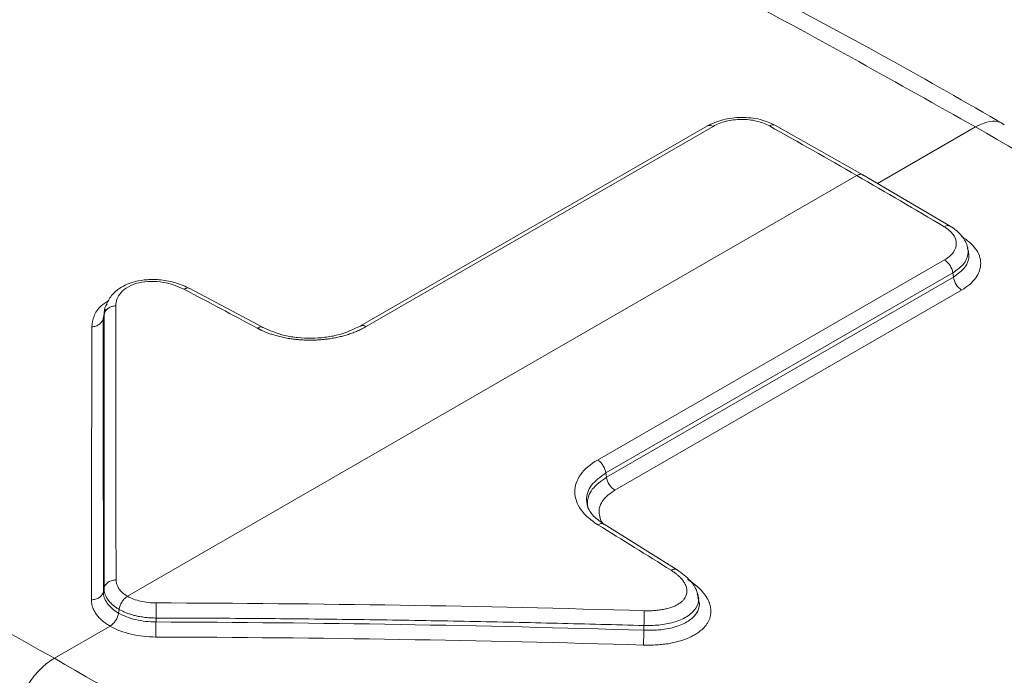
# Model space of a CAD drawing. Units: inches. Extents: x 0.3 to 36.8, y 0.2 to 16.9.
# Drawn here: x 16.8 to 17.2, y 13.4 to 13.6 of the extents above; entities that cross this region are included whole.
import ezdxf

# ---------------------------------------------------------------- set-up
doc = ezdxf.new("R2010")
doc.units = ezdxf.units.IN
doc.header["$MEASUREMENT"] = 0

msp = doc.modelspace()

# ---------------------------------------------------------------- linework, layer by layer
at = {"color": 7, "linetype": 'Continuous', "lineweight": 15}
for p, q in [((17.06743512829222, 13.53572860676481), (16.95495390107155, 13.47079457645001)), ((16.95679873054443, 13.47060065038498), (17.0692799577651, 13.53553468069977)), ((17.1178238759395, 13.51979270781415), (17.08948769155977, 13.53587798559085)), ((17.11585308614434, 13.51959927376342), (16.87940619624745, 13.3831013896651)), ((17.14615840992197, 13.50316257422653), (17.11782393931353, 13.51979276701988)), ((17.1520648748725, 13.49494863583737), (17.15178769245201, 13.49622530171674)), ((17.14428382149687, 13.49223587180848), (17.03180259427621, 13.42730184149368)), ((17.14696409764436, 13.48803282934317), (17.03448287301639, 13.42309879753164)), ((17.14696409764436, 13.48803282934317), (17.14715831123493, 13.48664878714115)), ((17.14715831123493, 13.48664878714115), (17.03467708401426, 13.42171475682636)), ((16.92336938310682, 13.47030610151382), (16.89963686502132, 13.48292522886383)), ((17.03734807312857, 13.41751745887658), (17.14982930034924, 13.48245148919137)), ((16.87155390857908, 13.47326006882499), (16.87184710089066, 13.47461688444391)), ((17.03448287301639, 13.42309879753164), (17.03467708401426, 13.42171475682636)), ((17.05761702563554, 13.39172520651011), (17.03389088557953, 13.40650347942534)), ((16.87156352942173, 13.38461926566967), (16.87180961376308, 13.3857586868461)), ((17.06465677827424, 13.38213231249312), (17.06433566782384, 13.3836089976425)), ((16.87649416428705, 13.3776472637806), (16.87666457693831, 13.37886216809556)), ((16.88863588420086, 13.37604508768214), (16.8886360585596, 13.37476350438416)), ((16.85568366003737, 13.3629770969638), (16.87375254497791, 13.37340804221106)), ((17.0468380054266, 13.37359448651875), (17.04683986179616, 13.37206791769756))]:
    msp.add_line(p, q, dxfattribs=at)
at = {"color": 8, "linetype": 'Continuous', "lineweight": 15}
for p, q in [((17.12253543578925, 13.51702734805357), (17.15431183651182, 13.53537147372502)), ((16.87155390857908, 13.47326006882499), (16.87216942472228, 13.47621466526774))]:
    msp.add_line(p, q, dxfattribs=at)
for centre, radius, start, end in [((17.06818524717908, 13.53393327726896), 0.001939815510648974, 55.64370301189346, 114.7999481223355), ((17.08867539112683, 13.53405824140797), 0.001992929923563629, 65.95431862972383, 125.4165281253472), ((17.1453297926135, 13.50144324125291), 0.001908575094971149, 64.26302295184051, 126.8484677351032)]:
    msp.add_arc(centre, radius, start, end, dxfattribs=at)
at = {"color": 7, "linetype": 'Continuous', "lineweight": 15}
for centre, radius, start, end in [((17.14084947709108, 13.48708966767953), 0.006186932877795094, 8.768594730529363, 56.28264251704972), ((17.15327604253575, 13.48759335845636), 0.006190222228526799, 188.7771004924195, 236.1649212544587), ((17.04079481531504, 13.42265932814154), 0.006190222228480927, 188.777100492236, 236.1649212546492)]:
    msp.add_arc(centre, radius, start, end, dxfattribs=at)
for points, knots in [([(17.16366670709039, 13.53615586540213), (17.15122869452707, 13.54330106937224), (17.12381612179086, 13.55904863535583), (17.08254479729065, 13.58107301422423), (17.04098592098069, 13.60218385903557), (17.00278636492861, 13.62050924636398), (16.96812651442654, 13.63627202092177), (16.93695959667484, 13.64973326859054), (16.90923592901297, 13.66113994207475), (16.8847262688627, 13.67077443628462), (16.86364976656582, 13.67871815230994), (16.84590169770922, 13.68516219060441), (16.83135922810458, 13.69027586454781), (16.8191677457454, 13.69444802099392), (16.80858723008564, 13.69798440884531), (16.79801638561382, 13.70144085165774), (16.78738182879041, 13.70483543527038), (16.77595033212542, 13.70839203288089), (16.76399189354755, 13.71201284749772), (16.75037720997764, 13.71600883343766), (16.73485321868666, 13.72039925374478), (16.71705315369427, 13.72521261390594), (16.69699766421754, 13.73035014885212), (16.67480565782797, 13.73567750328681), (16.64774145683452, 13.74169143621154), (16.6176520997318, 13.74768599439495), (16.58627103822939, 13.75311331038084), (16.55806716305119, 13.75730767312139), (16.53448705901287, 13.7602929821719), (16.51508226684814, 13.76240190294966), (16.49875585468287, 13.76394506116864), (16.48240057730968, 13.76526843039572), (16.46335574025252, 13.76653169830909), (16.4408081382545, 13.76761365653136), (16.41455157603636, 13.76828020173832), (16.38580122569261, 13.76827703374004), (16.35925078184747, 13.76751585802368), (16.33642615688753, 13.76629103119352), (16.31883418031055, 13.76501557063523), (16.30349183673414, 13.76364370700796), (16.29039451647073, 13.7622781213508), (16.27994597589364, 13.76105589934959), (16.27189509642244, 13.76003493098097), (16.26589324228685, 13.75923044189016), (16.26048845552639, 13.75847416651841), (16.2547622347317, 13.7576409169184), (16.24791476407289, 13.7565966089882), (16.23923588693718, 13.75520007565849), (16.22858611987622, 13.75337048493815), (16.21604286895303, 13.75104291633554), (16.20247982385437, 13.74831240472455), (16.18421350367147, 13.74433231453462), (16.16123963264472, 13.73871571829817), (16.13645264526746, 13.73192330708053), (16.12077875325621, 13.7268580112385), (16.11421414904839, 13.724736543107)], [0, 0, 0, 0, 0.03313376008372736, 0.07302465757253293, 0.1099821255974008, 0.1440032498242459, 0.1750913424376277, 0.2027700658481817, 0.2276181020386464, 0.2496339421538669, 0.2688167718892853, 0.2845351365255711, 0.2976535320005833, 0.3082283759726173, 0.3176163516132367, 0.3263978865500122, 0.3369802978592688, 0.3465781096224019, 0.3575708252828553, 0.3696313454819501, 0.3838106671701413, 0.4001089306445511, 0.4185263810433381, 0.4390632504420205, 0.4614626116036233, 0.493658006779814, 0.5230427223725805, 0.5496169133974503, 0.5733821243028414, 0.5900836000079053, 0.605051958280595, 0.6201885142537161, 0.6371583544611792, 0.6601326727352838, 0.6857890245469013, 0.7141271996834299, 0.7451468703038026, 0.7650858221700007, 0.7829137570869683, 0.7985331471237664, 0.8119431098220989, 0.8231430457827236, 0.830787959082516, 0.8368979188557698, 0.8418044345729012, 0.8476449033305943, 0.8548018002549771, 0.8632749653751217, 0.8749509241196157, 0.8884551034479676, 0.903130477524798, 0.9183223335846549, 0.9472659889666732, 0.9779137236318435, 0.9999999999999999, 0.9999999999999999, 0.9999999999999999, 0.9999999999999999]), ([(17.08948769155977, 13.53587798559085), (17.08789699073894, 13.5366041843168), (17.08549829670438, 13.53769925419359), (17.08153767992493, 13.53834368171801), (17.07844678471788, 13.53850971255723), (17.07535071077793, 13.53829787670201), (17.07137196973378, 13.53758894018728), (17.06896627236022, 13.53644944341212), (17.06737077501178, 13.53569371074877)], [0, 0, 0, 0, 0.2478558471621164, 0.3737537154906171, 0.4996438704214108, 0.6258004104935645, 0.7518247891834884, 1, 1, 1, 1]), ([(17.06927996640768, 13.53553462252067), (17.0704783574887, 13.53622643895949), (17.07189613034473, 13.53680122419448), (17.07501727914152, 13.53758805478535), (17.07671476943731, 13.5378004098713), (17.0801066415383, 13.53782452539185), (17.08179854336363, 13.53763736198104), (17.08490951060752, 13.5369025378063), (17.08632024356344, 13.53635222774216), (17.08752044841475, 13.53568245735213)], [0, 0, 0, 0, 0.25, 0.25, 0.5, 0.5, 0.75, 0.75, 1, 1, 1, 1]), ([(17.15431185915212, 13.53537146670803), (17.19214901050666, 13.51352755516133), (17.22999241201574, 13.4902192454579), (17.30550263368828, 13.44079216377034), (17.34316786184642, 13.41467318305476), (17.41817507387696, 13.35971592401726), (17.45551004745256, 13.33088466885183), (17.5296614696519, 13.27065432735429), (17.60331760806986, 13.20784277173918), (17.67563954284872, 13.14017199563444), (17.74712255776985, 13.07022321315762), (17.78244503256217, 13.03410644188814), (17.85211005117365, 12.9597457087302), (17.88645021813437, 12.92150506862647), (17.95398645552463, 12.84308462409576), (17.98717954976993, 12.80290831398963), (18.0522855025091, 12.72077037214174), (18.08419182035251, 12.67881836274345), (18.14656024028753, 12.59330876276454), (18.17701964442032, 12.54975286115526), (18.26602698201429, 12.41702818669875), (18.3222410447113, 12.32578615683519), (18.40113482771978, 12.18600641866855), (18.42653404307887, 12.13891276323105), (18.47537135605063, 12.04395508393281), (18.4988042131716, 11.99608790584873), (18.54363796029595, 11.89980712018259), (18.56504038490674, 11.85140169600737), (18.60574635638857, 11.75424137310995), (18.62504997450482, 11.70548779367818), (18.64320926555888, 11.65666048309834)], [0, 0, 0, 0, 0.06250000000000004, 0.06250000000000004, 0.1250000000000001, 0.1250000000000001, 0.1875000000000001, 0.1875000000000001, 0.2500000000000002, 0.3125000000000002, 0.3125000000000002, 0.3750000000000002, 0.3750000000000002, 0.4375000000000003, 0.4375000000000003, 0.5000000000000003, 0.5000000000000003, 0.5625000000000003, 0.5625000000000003, 0.6250000000000004, 0.6250000000000004, 0.7500000000000003, 0.7500000000000003, 0.8125000000000003, 0.8125000000000003, 0.8750000000000002, 0.8750000000000002, 0.9375000000000002, 0.9375000000000002, 1, 1, 1, 1]), ([(17.14418521337333, 13.50297058483335), (17.14538547566031, 13.50225459319702), (17.14638648870211, 13.50141731059564), (17.147750137892, 13.49957540072721), (17.14810932382862, 13.49857335111296), (17.14812395579226, 13.49657477686899), (17.14778763535213, 13.49557834959396), (17.14647064453246, 13.49375157387631), (17.14548231538243, 13.49292768623326), (17.14428382858387, 13.49223581452744)], [0, 0, 0, 0, 0.25, 0.25, 0.5, 0.5, 0.75, 0.75, 1, 1, 1, 1]), ([(17.15180397457607, 13.49615036889811), (17.15159950631762, 13.49683583216217), (17.15119356822392, 13.49819670671949), (17.14990578969802, 13.50009447685919), (17.14824197821867, 13.50179161245488), (17.14684510925869, 13.50271073468723), (17.14615840992197, 13.50316257422653)], [0, 0, 0, 0, 0.25775057384155, 0.5117213663581466, 0.7599627284547297, 1, 1, 1, 1]), ([(17.14982930897111, 13.48245140300227), (17.15176847544479, 13.48357085998897), (17.1533489180738, 13.48491239036408), (17.15547282681412, 13.48787154314166), (17.15601847111491, 13.48948593552261), (17.15600806329353, 13.49272160124306), (17.15544306806152, 13.49434266022182), (17.15328908300383, 13.4973320907367), (17.15169858989291, 13.49869461995548), (17.14976289206464, 13.49984934004699)], [0, 0, 0, 0, 0.25, 0.25, 0.5, 0.5, 0.75, 0.75, 1, 1, 1, 1]), ([(16.89963326636079, 13.48292280440887), (16.89815421351455, 13.48359575324609), (16.89534918340837, 13.4848720036202), (16.89049166451435, 13.48584130003377), (16.88593483501078, 13.48595117051741), (16.88119091626999, 13.48521469809826), (16.8773961411767, 13.48357990658729), (16.87418484825766, 13.48093009333148), (16.87316407886366, 13.47896694764294), (16.87260131584094, 13.47788464070052)], [0, 0, 0, 0, 0.1721746234623921, 0.3265299164681071, 0.4629044249468148, 0.5797910403611735, 0.757643604076299, 0.8663858666334276, 1, 1, 1, 1]), ([(16.87558530642374, 13.47733528214933), (16.8755789981603, 13.47807220331742), (16.875709572726, 13.47881357688685), (16.8762681905017, 13.48027040779298), (16.87669092355533, 13.48098856256597), (16.87791055219167, 13.48233647222551), (16.87871408849957, 13.48296471462554), (16.88066023713428, 13.484037436537), (16.88181181774398, 13.48448063508126), (16.88432969178608, 13.48507214780628), (16.88568473041177, 13.48522332429009), (16.8883727637956, 13.48526310940393), (16.88970771912459, 13.48515405349521), (16.89224105653025, 13.48473150239746), (16.89344306812963, 13.48442152546721), (16.89568498298221, 13.48366691616688), (16.89672460127169, 13.48321995928274), (16.89767584231424, 13.48272187633644)], [0, 0, 0, 0, 0.125, 0.125, 0.25, 0.25, 0.375, 0.375, 0.5, 0.5, 0.625, 0.625, 0.75, 0.75, 0.875, 0.875, 1, 1, 1, 1]), ([(16.87184709668526, 13.4746168398201), (16.87187172097245, 13.47471749541629), (16.87192377667096, 13.47493028116431), (16.87205543159657, 13.47525628976455), (16.87224386569786, 13.47560134125393), (16.87250356245488, 13.47595488630105), (16.87284150700203, 13.47630336200076), (16.87326161609784, 13.4766294242972), (16.87376061439194, 13.47691441813375), (16.87432745107233, 13.47713745406485), (16.87494274241613, 13.4772908312168), (16.87537077387491, 13.47732044133699), (16.87558530642374, 13.47733528214933)], [0, 0, 0, 0, 0.06875465905386, 0.1453472246807562, 0.2299400549021455, 0.3224826216861388, 0.422635397196869, 0.5297027766226945, 0.6425940066226135, 0.7598323674080015, 0.8796261973020235, 0.9999999999999999, 0.9999999999999999, 0.9999999999999999, 0.9999999999999999]), ([(16.86782454125793, 13.47053785210648), (16.86823651271743, 13.47055089534873), (16.86867017731608, 13.47062031444721), (16.86950963454254, 13.47089102605488), (16.8699139442431, 13.47109271641649), (16.87061311641445, 13.47160326508363), (16.87090669772601, 13.4719111847751), (16.87134116931614, 13.47257043092542), (16.87148233128816, 13.47292047224155), (16.8715539451329, 13.47326005376427)], [0, 0, 0, 0, 0.25, 0.25, 0.5, 0.5, 0.75, 0.75, 1, 1, 1, 1]), ([(16.87180963631789, 13.38575869049573), (16.87181067961887, 13.38839306209778), (16.87181275831544, 13.39364184385689), (16.87181591207895, 13.40144468089637), (16.87181907697559, 13.40915881406034), (16.87182225626737, 13.41678206662444), (16.87182544898519, 13.42431590439803), (16.87182865529144, 13.43176081809236), (16.87183187502913, 13.43911756714599), (16.87183510821827, 13.44638677367963), (16.87183835451056, 13.4535693124938), (16.87184161485964, 13.46066516610128), (16.87184488545235, 13.46767756874473), (16.87184709086576, 13.47230994424147), (16.87184818906655, 13.47461666748722)], [0, 0, 0, 0, 0.08694758540842722, 0.1732363421829738, 0.2588668291632068, 0.3438395817020224, 0.4281551121051502, 0.5118139100686057, 0.5948164431140088, 0.6771631570217123, 0.7588544762616496, 0.8398908044218626, 0.9202725246346072, 0.9999999999999999, 0.9999999999999999, 0.9999999999999999, 0.9999999999999999]), ([(16.86770355250748, 13.38195443107068), (16.86770708247755, 13.38465976846165), (16.86771403246271, 13.38998617472209), (16.86772414317019, 13.39780787030419), (16.86773391742481, 13.40534970529129), (16.86774339820884, 13.41261171543508), (16.86775263101116, 13.41959750564073), (16.86776163977126, 13.4263096577075), (16.86777043499939, 13.43275090035599), (16.86777901357269, 13.43892380698551), (16.86778736078905, 13.44483088431359), (16.86779545103948, 13.45047450379479), (16.86780325135236, 13.45585707629351), (16.86781071509457, 13.4609804548338), (16.86781780959846, 13.46584800618147), (16.86782233585699, 13.46900137932416), (16.86782454126436, 13.47053785196316)], [0, 0, 0, 0, 0.08956208183553017, 0.1763343954724523, 0.2603169400796657, 0.3415097147745661, 0.4199127187079922, 0.4955259511266178, 0.5683494114167761, 0.6383830991330258, 0.705627014014439, 0.7700811559913342, 0.8317455251848513, 0.8906201219013188, 0.9467049466234565, 1, 1, 1, 1]), ([(16.9214105496942, 13.4701059745834), (16.92145632509546, 13.4700813050436), (16.92155863222964, 13.47002616910051), (16.92172999470533, 13.46993577386353), (16.92193583010912, 13.4698292619786), (16.92217727671051, 13.46970732160821), (16.92245541064933, 13.46957064202802), (16.9227714986974, 13.46942006833632), (16.92312689805555, 13.46925655931957), (16.92352307186787, 13.4690812121274), (16.92396156532023, 13.46889526648368), (16.92444399238702, 13.46870011659449), (16.92497201741722, 13.46849732185574), (16.92554733649685, 13.46828861914538), (16.92617165707344, 13.46807593581643), (16.92684667638433, 13.46786140384142), (16.92757405826856, 13.46764737431231), (16.92835540959534, 13.46743643533377), (16.92919220654169, 13.46723143223793), (16.93008565133576, 13.46703553873439), (16.9310362720181, 13.4668517165399), (16.93204429069153, 13.46668313608063), (16.93310961207913, 13.46653313371507), (16.934231711175, 13.466405241365), (16.93540957210575, 13.46630319265538), (16.93664163349884, 13.46623092854863), (16.93792572818302, 13.46619261393072), (16.93925897603118, 13.46619261109707), (16.94063762103869, 13.46623561589303), (16.94205701987444, 13.46632555343005), (16.94351172870958, 13.46646631566927), (16.94499537825437, 13.46666185739993), (16.94650055686689, 13.46691618505908), (16.94801868357458, 13.46723324059974), (16.9495396634046, 13.4676172366677), (16.95105346768192, 13.46807043466529), (16.95255071335952, 13.46859388857017), (16.95401843601039, 13.4691899683617), (16.95545309272413, 13.46985480529887), (16.95634654649282, 13.47034997687488), (16.95679871405537, 13.47060057800548)], [0, 0, 0, 0, 0.004926775709193663, 0.01101124817580055, 0.01825357860618195, 0.02665389063349273, 0.03621224154483364, 0.04692859309629706, 0.05880278488320383, 0.0718345143500447, 0.08602332893670561, 0.1013686375946704, 0.1178697510038195, 0.1355259623119659, 0.154336683135804, 0.1743016529235382, 0.1954212435867489, 0.2176968855282066, 0.2411316457321023, 0.2657272171081864, 0.291478422977572, 0.318385492977628, 0.3464484193187037, 0.3756666241282857, 0.4060391197567544, 0.4375648755105972, 0.4702434582071642, 0.5040760196624403, 0.5390626204622568, 0.5752028917907711, 0.6124969725967084, 0.6509434911534098, 0.6905407577009013, 0.7312886718366881, 0.7731820489146725, 0.8162232311363525, 0.8604260334516376, 0.9057945806260739, 0.9523236273095176, 0.9999999999999999, 0.9999999999999999, 0.9999999999999999, 0.9999999999999999]), ([(16.95488961260848, 13.4707596430157), (16.95258145091018, 13.46967449134524), (16.94911866703258, 13.46804650934033), (16.94341534612052, 13.46704105089905), (16.93901317012918, 13.46673836570632), (16.93461843880766, 13.46695394724055), (16.92893554779227, 13.46783648330195), (16.92550381631627, 13.46936550532592), (16.92321545999521, 13.47038509186354)], [0, 0, 0, 0, 0.2496693310687375, 0.3745625512258454, 0.4995129997483522, 0.6245917540171211, 0.749669273751659, 1, 1, 1, 1]), ([(17.03180257667121, 13.42730176975843), (17.02948171923431, 13.42596196728412), (17.02759381137384, 13.42435695977396), (17.02505508831335, 13.42081588543954), (17.02440511472543, 13.41888298171646), (17.02442431267605, 13.41596739517871), (17.02459383333267, 13.4149925459629), (17.02526053494913, 13.4130758237751), (17.02575726689132, 13.4121340011869), (17.02769307044276, 13.4094112129189), (17.02958914611876, 13.40773842456661), (17.03191250503361, 13.40631001627907)], [0, 0, 0, 0, 0.2500000000000058, 0.2500000000000058, 0.5000000000000117, 0.5000000000000117, 0.6250000000000085, 0.6250000000000085, 0.7500000000000054, 0.7500000000000054, 1, 1, 1, 1]), ([(17.03180257669004, 13.42730176972882), (17.03209681403817, 13.42712442497876), (17.03240767676855, 13.42688179233063), (17.03301089431037, 13.42627522642568), (17.03330214508627, 13.4259114910127), (17.03380602961538, 13.42512133769765), (17.03401769467269, 13.42469643883067), (17.0343304499381, 13.42386664599008), (17.03443174860733, 13.42346295854417), (17.03448285478333, 13.42309876190001)], [0, 0, 0, 0, 0.25, 0.25, 0.5, 0.5, 0.75, 0.75, 1, 1, 1, 1]), ([(17.0338867735654, 13.40650135129196), (17.03247991057601, 13.40748166889274), (17.0297121020085, 13.4094103083372), (17.02883356591498, 13.41165411248695), (17.02840158524054, 13.41275740242239)], [0, 0, 0, 0, 0.5082949037389969, 1, 1, 1, 1]), ([(17.06437410193324, 13.38343495668294), (17.06411358442216, 13.3842542288419), (17.06360223437572, 13.38586231597128), (17.06153069311488, 13.3888074952225), (17.05916167319346, 13.39057047680301), (17.0576126595373, 13.3917232246204)], [0, 0, 0, 0, 0.2644366256445739, 0.51904257893851, 1, 1, 1, 1]), ([(17.04671557643328, 13.36726225004538), (17.04708218902396, 13.36725352492632), (17.04781182805183, 13.3672361600361), (17.04889912887282, 13.36724241632634), (17.04997185442147, 13.36727227436882), (17.05102786249556, 13.36732771088641), (17.05206515071798, 13.3674078184461), (17.05308186029175, 13.36751241687432), (17.05407626962776, 13.36764110276071), (17.0550467914601, 13.3677935001839), (17.05599196632871, 13.36796919848599), (17.05691046733084, 13.36816775986632), (17.05780106455877, 13.36838875439216), (17.05866258082324, 13.36863157549812), (17.05949318661818, 13.36889584395546), (17.06029074756188, 13.3691810005759), (17.06105407651014, 13.36948540591018), (17.06178202668363, 13.36980777363733), (17.06247365571733, 13.37014679654631), (17.06312814296357, 13.37050123077092), (17.06374479555694, 13.37086987581863), (17.0643230578078, 13.37125155305334), (17.06486231177641, 13.37164510566543), (17.06536252939872, 13.37204902796181), (17.06582378942367, 13.37246180127084), (17.06624620992952, 13.37288198660413), (17.06663000416594, 13.3733082199109), (17.06697544784658, 13.37373921801795), (17.06728293534542, 13.37417373507418), (17.06755271577038, 13.37461061750168), (17.06778615044779, 13.37504850531685), (17.06798492026716, 13.37548612981228), (17.06815061476049, 13.3759223649953), (17.06828480523683, 13.37635616322), (17.06838902047671, 13.37678655746051), (17.06846475316249, 13.37721265688371), (17.06851346256191, 13.37763364367787), (17.0685365632802, 13.37804878801884), (17.06853546897822, 13.37845747405142), (17.06851185314822, 13.37885919516326), (17.06846727573361, 13.37925354629403), (17.06840324904807, 13.37964016604943), (17.06832122214959, 13.38001873379988), (17.06822258731106, 13.38038896729562), (17.06810868045444, 13.38075062094015), (17.06798078387338, 13.38110348401944), (17.06784012549863, 13.38144737870801), (17.06768788995326, 13.38178215745585), (17.06752520414208, 13.38210766911155), (17.06735324226547, 13.38242381928339), (17.06717315196269, 13.38273059498341), (17.06698596874001, 13.38302806551852), (17.06679267279275, 13.38331632917828), (17.06659419463187, 13.38359548947301), (17.06639141902033, 13.38386565487326), (17.06618518617227, 13.38412693821549), (17.06597629360296, 13.38437945621155), (17.06576549775371, 13.38462332894808), (17.06555351561846, 13.38485867940492), (17.06534102631423, 13.38508563298465), (17.06512867261047, 13.38530431705511), (17.06491706241428, 13.38551486050417), (17.06470677021233, 13.38571739330679), (17.06449833846995, 13.3859120461044), (17.06429227898736, 13.38609894979643), (17.0640890742135, 13.3862782351441), (17.06388917851754, 13.38645003238635), (17.06369301941822, 13.38661447086812), (17.06350099877122, 13.38677167868072), (17.06331349391469, 13.3869217823146), (17.06313085877293, 13.38706490632437), (17.06295342491841, 13.38720117300622), (17.06278150259213, 13.38733070208756), (17.06261538168247, 13.38745361042925), (17.06245533266226, 13.38757001174005), (17.06230160748488, 13.3876800163038), (17.06215444043751, 13.3877837307184), (17.0620140489568, 13.38788125764938), (17.06188063439043, 13.38797269558874), (17.0617543827599, 13.38805813865136), (17.06163546533652, 13.38813767629815), (17.0615240396674, 13.38821139336236), (17.06142024890927, 13.38827936911195), (17.0613242266182, 13.38834167957692), (17.06123608335597, 13.38839838915592), (17.06115595246538, 13.38844957726996), (17.06110508945072, 13.38848179534254), (17.0610810539773, 13.38849702009145)], [0, 0, 0, 0, 0.02153558996791975, 0.04286052178250037, 0.06396134427183095, 0.0848275269889009, 0.1054514915330606, 0.1258286170393803, 0.14595721990491, 0.16583850723906, 0.1854765031223163, 0.2048779465514403, 0.2240521599647105, 0.2430108874983988, 0.2617577478943799, 0.2802783425562675, 0.2985677774017931, 0.3166227742217242, 0.3344415870131867, 0.3520241094735656, 0.369371939027136, 0.386488400429819, 0.4033771587185169, 0.4200366232906597, 0.436463948154296, 0.4526570563261305, 0.468614794332894, 0.4843370418065714, 0.4998247806486672, 0.5150776445395585, 0.5300962593391005, 0.5448834376809117, 0.5594404297659072, 0.5737672654411061, 0.5878630590409004, 0.6017262712372771, 0.6153549314953898, 0.6287468248305523, 0.6419012046363451, 0.6548208018822681, 0.6675076389567488, 0.679962923540818, 0.692187209183209, 0.7041805346372394, 0.71594254485002, 0.7274725951292533, 0.7387698400150031, 0.7498333083471054, 0.7606617919584016, 0.7712511669296619, 0.7816022216912185, 0.791717381017365, 0.8015985612179727, 0.8112472426864733, 0.8206645351828074, 0.8298512362594479, 0.8388078832664073, 0.8475347993849595, 0.8560321341429465, 0.8642998988586539, 0.8723379974481679, 0.8801462530139967, 0.8877244306125676, 0.8950722565756553, 0.9021894347372403, 0.9090756598932112, 0.9157306287973044, 0.9221540489733179, 0.9283456456009278, 0.9343051667109415, 0.9400323869052742, 0.9455271097978792, 0.9507891693548326, 0.9558184302951882, 0.9606147876987163, 0.9651781659525431, 0.9695085171554699, 0.9736058190868759, 0.9774700728360782, 0.9811013001779565, 0.9844995407715734, 0.9876648492501082, 0.9905972922629217, 0.993296945523649, 0.9957638909120293, 0.9979982136715806, 0.9999999999999999, 0.9999999999999999, 0.9999999999999999, 0.9999999999999999]), ([(17.05564618027453, 13.39153174008596), (17.05567159703608, 13.39151555726052), (17.05573366449387, 13.39147603897519), (17.05584293757825, 13.39140563640929), (17.05598458513512, 13.39131301367003), (17.05615756525019, 13.39119759520534), (17.05636061714576, 13.39105871651286), (17.05659215883808, 13.39089558321724), (17.05685028638784, 13.39070729402654), (17.05713272946923, 13.39049284151819), (17.05743681526715, 13.39025112158185), (17.05775942412259, 13.38998094152667), (17.05809693715607, 13.38968102757634), (17.0584452131373, 13.38935002774768), (17.05879936332384, 13.38898658578602), (17.0591530265597, 13.38858926920083), (17.05949857518417, 13.38815679925025), (17.05982698609134, 13.38768800327264), (17.06012768809106, 13.38718182974661), (17.06038824663445, 13.38663784664242), (17.06059667753707, 13.3860569685039), (17.06073791173506, 13.3854410733007), (17.06079502309903, 13.38479324228193), (17.06074860775478, 13.38411859957753), (17.06057927563047, 13.38342517922343), (17.06026678833696, 13.38272402040914), (17.05978638519478, 13.38203138523827), (17.05913032124575, 13.38136404753473), (17.05830477237501, 13.38073583052201), (17.05731348618243, 13.38016216683919), (17.05616645565808, 13.37965678327949), (17.05487918417576, 13.37922921376266), (17.05346830351145, 13.37888702690028), (17.05195372365265, 13.37863053722319), (17.05035112755631, 13.37846318900298), (17.04867540909596, 13.37837756606809), (17.04753431890767, 13.37839529997897), (17.04695569692094, 13.37840429245902)], [0, 0, 0, 0, 0.003360732792577689, 0.00820687326380653, 0.01453853622677992, 0.02235576218110508, 0.03165844814031505, 0.04244629408188665, 0.05471878839490496, 0.06847526221756499, 0.08371505060962346, 0.1004378080931075, 0.1186440372951807, 0.1383359214175487, 0.1595210499668818, 0.1821947012420306, 0.206345263405104, 0.2319662880676795, 0.2590634179896902, 0.2876582673530084, 0.3177413124433754, 0.349288008761861, 0.3822990383263914, 0.4168113312557361, 0.4528011578388546, 0.4902303932846296, 0.529134740715756, 0.5695305247302892, 0.6114334742483397, 0.6547827032269717, 0.6996238690108044, 0.7459741061383899, 0.7937794508412362, 0.8431034261904652, 0.8939118982238788, 0.946205033706473, 1, 1, 1, 1]), ([(16.87666460382548, 13.37886215721396), (16.87650847536965, 13.37895460494319), (16.87619651037948, 13.37913932754731), (16.87575493834177, 13.37943097950739), (16.87533347461808, 13.3797315593333), (16.87493393221544, 13.38004176877565), (16.87446800198783, 13.38043203496032), (16.87377954013623, 13.38109053147137), (16.87305578233917, 13.38196248992192), (16.87245485461572, 13.38297021931932), (16.87207682118983, 13.38390262622902), (16.87184962434749, 13.38483259612484), (16.87182280527125, 13.385451619466), (16.87180950062961, 13.3857587099729)], [0, 0, 0, 0, 0.05059710526964227, 0.1010996065007775, 0.1515758595333923, 0.2020912269085111, 0.2527081034785945, 0.3385950118270069, 0.5033643255518544, 0.6315586313403795, 0.7566345866976636, 0.8792691597147813, 1, 1, 1, 1]), ([(16.87180964060417, 13.38575871034304), (16.87188276180628, 13.38609795584316), (16.87202864971553, 13.38644831725569), (16.87248077712747, 13.38710640682845), (16.87278734244454, 13.38741270892823), (16.87351674758639, 13.38791472024752), (16.87393810064568, 13.38810940612326), (16.87480804241319, 13.38836122381174), (16.87525496930664, 13.38841886214929), (16.87567605839435, 13.38841975032756)], [0, 0, 0, 0, 0.25, 0.25, 0.5, 0.5, 0.75, 0.75, 1, 1, 1, 1]), ([(16.8794061953233, 13.38310134031315), (16.87820110538414, 13.38379698606749), (16.87725822158381, 13.38463895776131), (16.87598862468126, 13.3864591892149), (16.87567706616489, 13.38744048584078), (16.87567605839472, 13.38841975127608)], [0, 0, 0, 0, 0.5, 0.5, 1, 1, 1, 1]), ([(16.86770355250748, 13.38195443107067), (16.86812422613915, 13.38195595216358), (16.86857053830771, 13.38201421428385), (16.86943905450887, 13.38226706919637), (16.86985960539612, 13.38246216304296), (16.8705875859346, 13.38296473131929), (16.87089353895958, 13.38327118634608), (16.87134483571034, 13.38392947683545), (16.87149050246961, 13.38427989298838), (16.87156355295063, 13.38461921902418)], [0, 0, 0, 0, 0.25, 0.25, 0.5, 0.5, 0.75, 0.75, 1, 1, 1, 1]), ([(16.87649412506404, 13.37764727874101), (16.87492585494731, 13.37855257002525), (16.87367609403887, 13.37965085892886), (16.87198936967739, 13.38203436616713), (16.87156393317472, 13.38331626244717), (16.87156341293704, 13.38461921847324)], [0, 0, 0, 0, 0.5, 0.5, 1, 1, 1, 1]), ([(16.87666457693831, 13.37886216809556), (16.87674962582778, 13.37926209954785), (16.87692519657833, 13.38008769839682), (16.87758174085653, 13.3813441933132), (16.87844407678115, 13.38243635705741), (16.87909219876266, 13.38288434950175), (16.87940619624745, 13.3831013896651)], [0, 0, 0, 0, 0.2422123448703452, 0.5000112693995094, 0.7577690491669405, 1, 1, 1, 1]), ([(16.88864382164385, 13.38093370111586), (16.88694100703422, 13.38093802840215), (16.88523475281785, 13.38112160774381), (16.88207250658533, 13.38185973796195), (16.88061126934377, 13.38240564712189), (16.8794061953233, 13.38310134031314)], [0, 0, 0, 0, 0.5, 0.5, 1, 1, 1, 1]), ([(16.87375253356645, 13.37340809564181), (16.87356173887858, 13.37352089381006), (16.87318000644855, 13.37374657472053), (16.87263803769418, 13.37410198018126), (16.87211872452209, 13.37446961060055), (16.87162423400534, 13.37485070988539), (16.87092369986853, 13.37543795188375), (16.87008471414688, 13.37625657154774), (16.86921906183445, 13.37733001353317), (16.86854002870684, 13.37844841544183), (16.86811042496733, 13.3794710034646), (16.86786060447903, 13.38038033989018), (16.8677272363436, 13.38116537164541), (16.86771145766155, 13.38169106004019), (16.86770355250748, 13.38195443107068)], [0, 0, 0, 0, 0.0497464257820861, 0.0995301505104339, 0.1494347638614095, 0.1995432505248398, 0.2499375880417619, 0.374785624392931, 0.4999048375817383, 0.624311563442206, 0.7498460909804523, 0.8331190781962583, 0.9163922947892053, 1, 1, 1, 1]), ([(16.88864382164385, 13.38093370111586), (16.88864391392214, 13.38068967873424), (16.88864382465928, 13.3803740914452), (16.88864318987297, 13.3796204322337), (16.88864264230085, 13.37918281422297), (16.88864114960351, 13.37826056728611), (16.88864020752131, 13.37777781846344), (16.88863813676712, 13.37685988868399), (16.88863701287804, 13.37642594314973), (16.88863590924711, 13.37604511221526)], [0, 0, 0, 0, 0.25, 0.25, 0.5, 0.5, 0.75, 0.75, 1, 1, 1, 1]), ([(16.87375254497791, 13.37340804221106), (16.87406654551962, 13.37362508060968), (16.87471467381086, 13.37407306941146), (16.87557701131835, 13.37516523224195), (16.87623355221668, 13.37642172910948), (16.87640911786781, 13.37724733090228), (16.87649416428705, 13.3776472637806)], [0, 0, 0, 0, 0.2422309508386716, 0.4999887306024627, 0.7577876551301538, 1, 1, 1, 1]), ([(16.88863608203182, 13.37476337639233), (16.88636210858969, 13.37477348140642), (16.88412341878116, 13.37502927642834), (16.87997145972223, 13.37601679645174), (16.87806234142769, 13.37674191492198), (16.87649412506407, 13.37764727874102)], [0, 0, 0, 0, 0.4999999999999999, 0.4999999999999999, 1, 1, 1, 1]), ([(16.88863590914383, 13.37604505342098), (16.88836859568916, 13.37604740937903), (16.88783255304869, 13.37605213377264), (16.88702767735201, 13.37608544974118), (16.88622107350675, 13.3761388411603), (16.8854137704134, 13.37621488863993), (16.88460685567971, 13.37631382215182), (16.8838014776449, 13.37643650129151), (16.8829988348988, 13.37658368857766), (16.88205111459069, 13.37678810307567), (16.88097594939088, 13.37706831851241), (16.87980038927982, 13.37744104874064), (16.87868380346197, 13.37786249241201), (16.87762705470066, 13.37832855625985), (16.87698553493216, 13.37868422694329), (16.87666460382547, 13.37886215721396)], [0, 0, 0, 0, 0.0604973624370316, 0.121315127751531, 0.1825108039923585, 0.2441491823455719, 0.30630271153127, 0.3690518423326384, 0.4324853333697151, 0.4967001979262525, 0.5977931280735911, 0.6988438602595096, 0.79944386860432, 0.8996684056177969, 1, 1, 1, 1]), ([(17.04683802516108, 13.37359493494236), (17.04217198714096, 13.37372664533091), (17.0328147936459, 13.37399077510989), (17.01873955737621, 13.3743455538067), (17.00458771944415, 13.37467076659221), (16.99035913773394, 13.37496281100098), (16.97605383978595, 13.37522196276153), (16.96167180751692, 13.37544746612313), (16.94721303506189, 13.37563876698717), (16.93267751431257, 13.37579552958606), (16.91806523446961, 13.37591631644154), (16.90337619855282, 13.37600389320225), (16.89355784037883, 13.37603134877146), (16.8886359092471, 13.37604511221525)], [0, 0, 0, 0, 0.08851566071201893, 0.1775078044918956, 0.2669771181996571, 0.3569243120265849, 0.447350119781766, 0.5382552991783023, 0.6296406321191769, 0.7215069249826613, 0.8138550089072322, 0.9066857400759093, 1, 1, 1, 1]), ([(17.04695569692094, 13.37840429245902), (17.04695495958703, 13.37815419847747), (17.04695181347989, 13.37783649761109), (17.04693991237062, 13.37708816288117), (17.0469311408491, 13.37665799412846), (17.04690907383203, 13.37575595049695), (17.0468958190209, 13.37528573869353), (17.04686752469042, 13.37439098589905), (17.04685254004637, 13.37396754768921), (17.04683803230269, 13.37359446160502)], [0, 0, 0, 0, 0.25, 0.25, 0.5, 0.5, 0.75, 0.75, 1, 1, 1, 1]), ([(16.87375253356645, 13.3734080956418), (16.87569328774635, 13.37228769686856), (16.87803705284087, 13.37139960278183), (16.88312539003407, 13.37019488011001), (16.8858747769146, 13.36988727606126), (16.88862161044838, 13.3698786922003)], [0, 0, 0, 0, 0.5, 0.5, 1, 1, 1, 1]), ([(16.88863608213205, 13.37476345771353), (16.88863426771402, 13.37438300797391), (16.88863238927546, 13.37394958459029), (16.88862884850746, 13.37303281007406), (16.88862719372498, 13.37255068741107), (16.8886244647727, 13.37162944030585), (16.88862339613828, 13.37119218450927), (16.8886219893749, 13.37043875797328), (16.88862164868512, 13.37012304199838), (16.8886216122988, 13.36987869219247)], [0, 0, 0, 0, 0.25, 0.25, 0.5, 0.5, 0.75, 0.75, 1, 1, 1, 1]), ([(17.04683983946408, 13.37206786737582), (17.0468246371195, 13.37169519028126), (17.04680891872541, 13.37127230051026), (17.04677919055323, 13.37037875274388), (17.0467652378348, 13.36990919103066), (17.04674194026597, 13.36900820543765), (17.04673263814662, 13.36857843409253), (17.04671991886485, 13.36783041381608), (17.04671648502413, 13.36751263026742), (17.04671557643328, 13.36726225004538)], [0, 0, 0, 0, 0.25, 0.25, 0.5, 0.5, 0.75, 0.75, 1, 1, 1, 1]), ([(16.85568365377603, 13.36297707344395), (16.85437271964705, 13.36222027485526), (16.85299424083398, 13.36119440780491), (16.8502992957702, 13.35864101061568), (16.84898640884616, 13.35711417119355), (16.84664958882376, 13.35376844374677), (16.84562892916149, 13.35195424225534), (16.84401475471336, 13.34833807082636), (16.84342112652804, 13.34654038976428), (16.84303782757444, 13.34487144064815)], [0, 0, 0, 0, 0.25, 0.25, 0.5, 0.5, 0.75, 0.75, 1, 1, 1, 1]), ([(18.72716068625152, 9.365212653271414), (18.71828885741705, 9.453774387556194), (18.70498416756853, 9.58661626784468), (18.69167101239692, 9.71946282174387), (18.68501193675798, 9.78588735701344), (18.68279124025417, 9.808022877329334), (18.67837079263468, 9.85228360476301), (18.67618371115721, 9.8744045152946), (18.67176795896272, 9.918706787109482), (18.66952869650668, 9.940889331624513), (18.6649011286231, 9.985338031191274), (18.66251095642657, 10.00760407529365), (18.6575330835736, 10.05222538821791), (18.65494824209059, 10.07458053286029), (18.6495555964734, 10.11939017275697), (18.64674589248405, 10.14184440908265), (18.63796755472571, 10.20934344408762), (18.63164463528979, 10.25452288369301), (18.61812250919003, 10.34518706760262), (18.61092772786461, 10.39067208471906), (18.58805589788906, 10.52755648052477), (18.57108987406753, 10.61939928278623), (18.54764635737118, 10.73480046553854), (18.5428442469028, 10.75791181837911), (18.53302285281067, 10.8041811835422), (18.52299670047003, 10.85048685191465), (18.5126091303136, 10.89687199183143), (18.50206490060578, 10.9433003000157), (18.49670309023345, 10.96654778999932), (18.48021891050495, 11.03641321663816), (18.46869632152608, 11.08316296453299), (18.44390642975391, 11.17705821034932), (18.43063846931525, 11.22418162304237), (18.40917569881003, 11.2950573278377), (18.40176195331936, 11.31871274674027), (18.38637707557978, 11.36606045502919), (18.37840154272523, 11.38975442053235), (18.3536318374531, 11.46082849767511), (18.33599812170301, 11.50819974256358), (18.29866164943457, 11.60270050984674), (18.2789696614055, 11.64983044897527), (18.23765668339015, 11.74368911988116), (18.21603342310276, 11.79042019744384), (18.17089542777232, 11.88327983560825), (18.14737736279648, 11.92940482873723), (18.09854972111556, 12.02084321477708), (18.07324351036968, 12.06615886346014), (18.02097676185438, 12.15579753757665), (17.9940182721301, 12.20011959667618), (17.93855504202646, 12.287600892787), (17.91005379687083, 12.33075874679016), (17.85160086114331, 12.41572457797693), (17.82164926201619, 12.45752259161722), (17.76041447294969, 12.53957558981203), (17.72913505115827, 12.57983197742942), (17.66540865546055, 12.65862509609877), (17.63295781561456, 12.69716645241322), (17.56700671343634, 12.77239677278995), (17.5335093379273, 12.80908226497418), (17.46561623731091, 12.88042854785132), (17.43122236180689, 12.915085602897), (17.36166627630218, 12.98223501478989), (17.32650616131107, 13.01472804888525), (17.25557847004206, 13.07741259630747), (17.2198117217005, 13.10760358638398), (17.14782405012933, 13.16554801511925), (17.11159155760593, 13.19330891341899), (17.03882348868033, 13.24627733798691), (17.00229267438454, 13.27147933443468), (16.92906545433241, 13.31923941247777), (16.89237158490876, 13.34179662282274), (16.85568365377602, 13.36297707344395)], [0, 0, 0, 0, 0.06250000000000032, 0.09375000000000047, 0.09375000000000047, 0.1093750000000006, 0.1093750000000006, 0.1250000000000006, 0.1250000000000006, 0.1406250000000007, 0.1406250000000007, 0.1562500000000008, 0.1562500000000008, 0.1718750000000009, 0.1718750000000009, 0.1875000000000009, 0.1875000000000009, 0.218750000000001, 0.218750000000001, 0.2500000000000011, 0.2500000000000011, 0.3125000000000012, 0.3125000000000012, 0.3281250000000011, 0.3281250000000011, 0.3437500000000011, 0.3593750000000011, 0.3593750000000011, 0.375000000000001, 0.375000000000001, 0.4062500000000008, 0.4062500000000008, 0.4375000000000007, 0.4375000000000007, 0.4531250000000008, 0.4531250000000008, 0.4687500000000009, 0.4687500000000009, 0.5000000000000009, 0.5000000000000009, 0.5312500000000009, 0.5312500000000009, 0.5625000000000009, 0.5625000000000009, 0.5937500000000008, 0.5937500000000008, 0.6250000000000008, 0.6250000000000008, 0.6562500000000007, 0.6562500000000007, 0.6875000000000007, 0.6875000000000007, 0.7187500000000006, 0.7187500000000006, 0.7500000000000004, 0.7500000000000004, 0.7812500000000004, 0.7812500000000004, 0.8125000000000003, 0.8125000000000003, 0.8437500000000003, 0.8437500000000003, 0.8750000000000002, 0.8750000000000002, 0.9062500000000002, 0.9062500000000002, 0.9375000000000001, 0.9375000000000001, 0.9687500000000001, 0.9687500000000001, 1, 1, 1, 1])]:
    msp.add_open_spline(points, degree=3, knots=knots, dxfattribs=at)
at = {"color": 8, "linetype": 'Continuous', "lineweight": 15}
for points, knots in [([(17.15431183651339, 13.53537147372411), (17.12908529390457, 13.54955888587625), (17.07863261365971, 13.57793348242378), (17.00310386458126, 13.61547893618721), (16.9278747897062, 13.64924523574017), (16.85309789799311, 13.67880890386058), (16.77891986036071, 13.70420484210009), (16.7054882758855, 13.7253660244868), (16.63294654748976, 13.7422633715515), (16.56144203060463, 13.75485273942272), (16.49111987569622, 13.76309672609926), (16.42211243685314, 13.767000586061), (16.35456201553384, 13.76654963958989), (16.28858190890878, 13.76178542057626), (16.22438607558927, 13.75253985374119), (16.16630384260136, 13.74037335428267), (16.13061276800875, 13.72928396807119), (16.11492102138956, 13.72440846794745)], [0, 0, 0, 0, 0.0676387762309517, 0.1352764666269157, 0.2029133419854002, 0.2705547229792948, 0.3381883005463587, 0.4058274888304075, 0.4734679812010159, 0.5411030185009942, 0.6087393701405689, 0.6763796633051382, 0.7440172976391017, 0.8116510744303865, 0.8792898369451181, 0.9469292164878984, 1, 1, 1, 1]), ([(15.65560076690468, 13.48125986517418), (15.6584850539692, 13.48303996963381), (15.67836689989348, 13.49531051060425), (15.71740508915153, 13.51434158342246), (15.7727156123737, 13.5380742718164), (15.83024412600849, 13.55749766172098), (15.88964903047716, 13.57297250167418), (15.95089971354299, 13.58431771126049), (16.01384028236643, 13.59158199688153), (16.07835435516241, 13.59475386362042), (16.14431739743665, 13.59383934298327), (16.21160745230534, 13.58884013992984), (16.28010028697923, 13.57975748250635), (16.34967256247648, 13.56659466630243), (16.4201910606158, 13.54939061411503), (16.49152090862142, 13.52818456425972), (16.5635322511453, 13.50300207741676), (16.63608989777816, 13.47390817310002), (16.70905997850915, 13.44086779824076), (16.78230281993079, 13.40427959608331), (16.83122331123955, 13.37674463537324), (16.85568366003894, 13.3629770969629)], [0, 0, 0, 0, 0.00933794553242405, 0.06436793223831896, 0.1193975455331404, 0.1744296830939565, 0.2294663546361665, 0.284507410187199, 0.3395474150469456, 0.3945815294439939, 0.4496205897607938, 0.5046601187674792, 0.5596953411647329, 0.6147323978941877, 0.669772691363619, 0.7248109520749344, 0.7798456275415834, 0.8348867655568697, 0.8899232580863695, 0.9449613969550343, 0.9999999999999999, 0.9999999999999999, 0.9999999999999999, 0.9999999999999999]), ([(17.16365108424585, 13.53610079280503), (17.16298759069105, 13.5364793226881), (17.16139195207701, 13.53738965089494), (17.15810386818351, 13.53717887081099), (17.15555407305931, 13.53596356126927), (17.15431183651026, 13.53537147372592)], [0, 0, 0, 0, 0.2674065788195482, 0.6430872760147595, 1, 1, 1, 1]), ([(17.11585308614434, 13.51959927376342), (17.11616294550941, 13.51973858570479), (17.11680252600094, 13.52002613938232), (17.11749320870281, 13.52002903843561), (17.1177481006289, 13.51979852752208), (17.11779822275939, 13.51975319969132)], [0, 0, 0, 0, 0.4301885468112833, 0.8879518686481945, 1, 1, 1, 1]), ([(17.15170208685137, 13.49626522543986), (17.15180707021915, 13.49582816482537), (17.15206659036978, 13.49474774571803), (17.15169890794921, 13.49301340479658), (17.15047539705723, 13.4905206683819), (17.14836446904404, 13.48902502574319), (17.14696409764436, 13.48803282934317)], [0, 0, 0, 0, 0.1459219131966918, 0.360720728364933, 0.5759076563423531, 1, 1, 1, 1]), ([(17.15196075483748, 13.49507963212278), (17.15206756435126, 13.49462766286777), (17.15232995554289, 13.49351734275479), (17.15196397739086, 13.49174309645587), (17.15073237123361, 13.48919188102038), (17.14858850145716, 13.48766642758413), (17.14715831123493, 13.48664878714115)], [0, 0, 0, 0, 0.1464519377161191, 0.3597778615017087, 0.5729034232426325, 1, 1, 1, 1]), ([(16.89961919839819, 13.48289183957664), (16.89957961058113, 13.48292604329835), (16.89932127320286, 13.48314924579979), (16.89862963839177, 13.4831454050634), (16.89798708825482, 13.4828600595466), (16.89767583874052, 13.48272183896519)], [0, 0, 0, 0, 0.08534658639207252, 0.5569444089022221, 1, 1, 1, 1]), ([(16.86782452436186, 13.47053777274868), (16.867973846279, 13.47169924158309), (16.86827240908961, 13.47402154902643), (16.87016761073659, 13.47703742846883), (16.87246974466287, 13.47852162080531), (16.87335304180411, 13.47909108500238)], [0, 0, 0, 0, 0.381436289373269, 0.7626656073162236, 1, 1, 1, 1]), ([(16.87184710089066, 13.47461688444391), (16.8718679301046, 13.4755236616146), (16.87189413124397, 13.4766642997145), (16.87261159367841, 13.47773715004512), (16.87275869242218, 13.47795711269167)], [0, 0, 0, 0, 0.7949735948487746, 1, 1, 1, 1]), ([(16.92335710410371, 13.47026040330245), (16.92331193297062, 13.47030023763637), (16.92305312774483, 13.47052846599986), (16.92236127154874, 13.47052871225652), (16.92172086176838, 13.47024398807229), (16.92141057098747, 13.47010603376212)], [0, 0, 0, 0, 0.09828194733533079, 0.5631003658784024, 0.9999999999999999, 0.9999999999999999, 0.9999999999999999, 0.9999999999999999]), ([(16.95487432089388, 13.47069278371933), (16.95492976526408, 13.47074463211572), (16.95518406009405, 13.47098243406202), (16.95586539342159, 13.47099867683046), (16.95649392609725, 13.47073063581865), (16.95679873054443, 13.47060065038498)], [0, 0, 0, 0, 0.1255757444448579, 0.5759513989759993, 0.9999999999999999, 0.9999999999999999, 0.9999999999999999, 0.9999999999999999]), ([(17.03448287301639, 13.42309879753164), (17.03270979969572, 13.42183659129592), (17.03005156574439, 13.41994426150318), (17.02851607457753, 13.41678142316676), (17.02806348345607, 13.41456066975834), (17.02839306683494, 13.41315684472278), (17.02853007920045, 13.41257325525434)], [0, 0, 0, 0, 0.4246953346452862, 0.6367134085045512, 0.8489767432196464, 1, 1, 1, 1]), ([(17.03467708401426, 13.42171475682636), (17.03293352320539, 13.42047621106531), (17.03030627999954, 13.41860993779323), (17.02878528133039, 13.41549759927335), (17.02833414396159, 13.4133716201709), (17.02864326483216, 13.41206010011202), (17.02876173130556, 13.41155747744575)], [0, 0, 0, 0, 0.4296635039099943, 0.6474282489656683, 0.8648815530054029, 1, 1, 1, 1]), ([(17.03373925441022, 13.40649589748901), (17.03371183181662, 13.40651997166314), (17.03304949422471, 13.4071014349176), (17.03261305544533, 13.40849169116229), (17.03215731207738, 13.41045464921237), (17.03251929579202, 13.41244025357049), (17.0337788983278, 13.41498281999481), (17.03592158245499, 13.41650444076243), (17.03734807312857, 13.41751745887658)], [0, 0, 0, 0, 0.007152807644653948, 0.1727616818497596, 0.3384223152483196, 0.5041325641322802, 0.6698765517388815, 1, 1, 1, 1]), ([(17.03191252972592, 13.40631001283252), (17.03222155807959, 13.40645046682188), (17.0328594450414, 13.40674038768995), (17.03355042068169, 13.40674432523353), (17.03380286308571, 13.40650922277917), (17.03386009992013, 13.40645591747058)], [0, 0, 0, 0, 0.4208403136330428, 0.8686858208527343, 1, 1, 1, 1]), ([(17.05564616267023, 13.39153172684951), (17.05595445997956, 13.39167279614106), (17.05659084496146, 13.39196399030924), (17.05727890439276, 13.39197024603136), (17.05752817897639, 13.39173561284515), (17.05758640590861, 13.39168080593129)], [0, 0, 0, 0, 0.4186668721183473, 0.8642090013988046, 1, 1, 1, 1]), ([(17.06406281261116, 13.38384906772327), (17.06424705310728, 13.38337195739522), (17.06484884282166, 13.3818135590295), (17.06391718058311, 13.37908896785966), (17.0609694226293, 13.37633489487432), (17.05658341583746, 13.37454145570968), (17.05174187861267, 13.37364259355114), (17.04845064138884, 13.37361030648952), (17.0468380054266, 13.37359448651875)], [0, 0, 0, 0, 0.08458052626267275, 0.2762676600112958, 0.4696565966374188, 0.6554617425275951, 0.8311836107268797, 0.9999999999999999, 0.9999999999999999, 0.9999999999999999, 0.9999999999999999]), ([(17.06436089993074, 13.38255420050809), (17.06456637281402, 13.38189499434002), (17.06509167262886, 13.38020970685837), (17.06409262499902, 13.37749560925008), (17.0614060765816, 13.37490444007585), (17.05728438958985, 13.37307989447874), (17.05226322644248, 13.37207896847663), (17.04866724423712, 13.37207164121625), (17.04683986179616, 13.37206791769756)], [0, 0, 0, 0, 0.1107197514357894, 0.2830595648292726, 0.4548048188267029, 0.6304010628889705, 0.812179657934454, 1, 1, 1, 1])]:
    msp.add_open_spline(points, degree=3, knots=knots, dxfattribs=at)
at = {"color": 7, "linetype": 'Continuous', "lineweight": 15}
for points in [[(17.08752044845987, 13.53568245744912), (17.09696382342478, 13.53041261268805), (17.10640851920367, 13.52505127368153), (17.11585307008153, 13.5195992156721)], [(17.11585307008368, 13.51959921567334), (17.12529760345787, 13.51414683744949), (17.13474214051755, 13.50860365444715), (17.14418521354735, 13.50297058485593)], [(16.89767584231424, 13.48272187633646), (16.90557540934438, 13.47857592087213), (16.9134872496477, 13.47437047866122), (16.92141054961262, 13.47010597766582)], [(16.87567605839473, 13.38841975127404), (16.87564489116363, 13.4187739386285), (16.87561457669749, 13.44841815895954), (16.87558530642468, 13.4773352821273)], [(16.87156355295063, 13.38461921902418), (16.87155999078635, 13.41488228974646), (16.87155710649733, 13.44443498610225), (16.87155503756672, 13.47325989482141)], [(17.03191250503361, 13.40631001627906), (17.03981607223799, 13.4014407783599), (17.0477275691525, 13.39651451635108), (17.05564618040018, 13.39153174305414)], [(17.04695569691515, 13.37840429232955), (16.99420659537725, 13.37995579928145), (16.9414261765039, 13.38079894248114), (16.88864382164385, 13.38093370111586)], [(17.04683983232118, 13.37206834068042), (16.99412824782078, 13.37367494655965), (16.941383839939, 13.37457321289151), (16.88863608213205, 13.37476345771353)], [(16.8886216122988, 13.36987869219247), (16.94133272528204, 13.36971350025676), (16.99404054638823, 13.36884145385653), (17.04671557643329, 13.3672622500455)]]:
    msp.add_open_spline(points, degree=3, dxfattribs=at)

doc.saveas('drawing.dxf')
